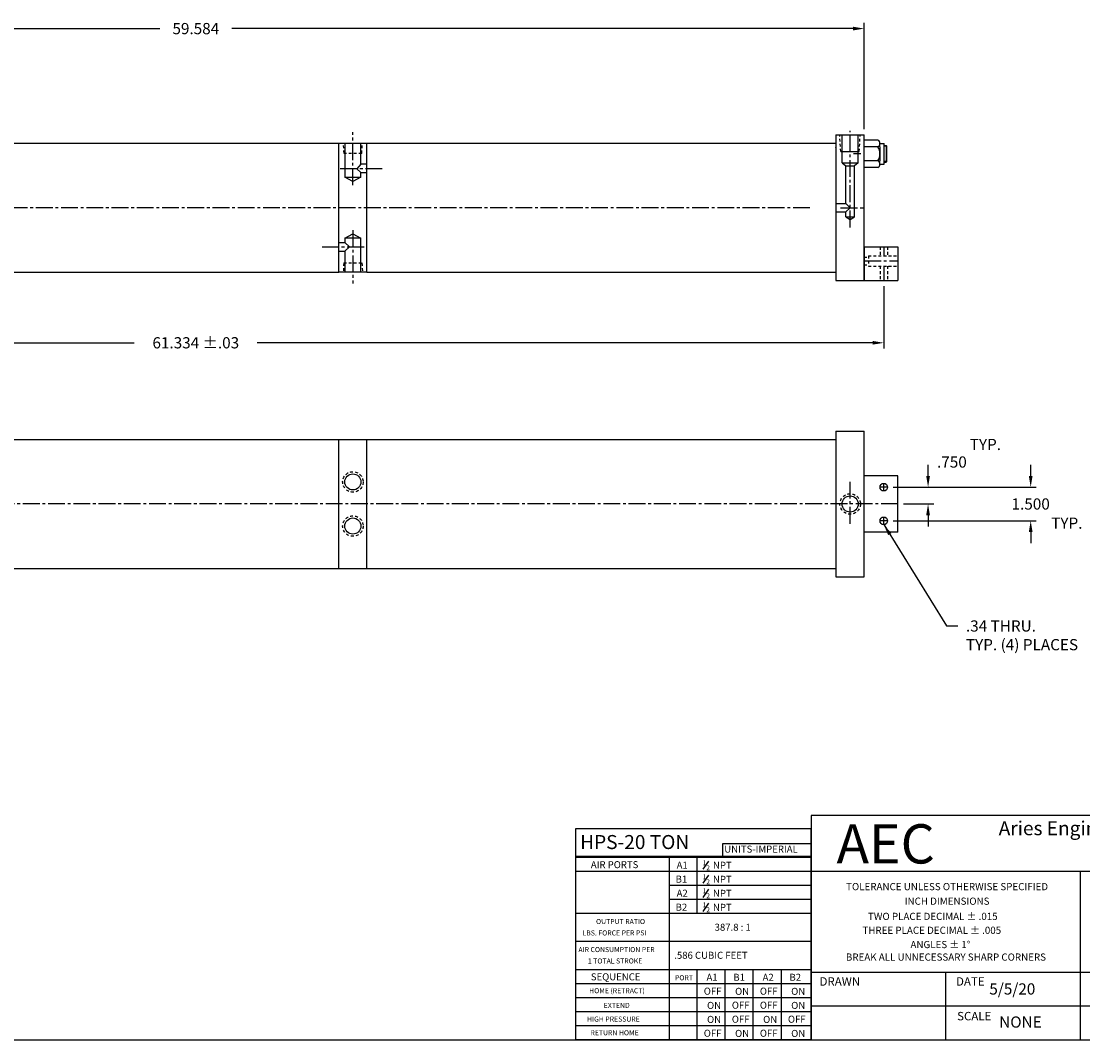
# Model space of a CAD drawing. Extents: x -24 to 113, y 6 to 90.
# Drawn here: x 42 to 90, y 6 to 51 of the extents above; entities that cross this region are included whole.
import ezdxf
from ezdxf.enums import TextEntityAlignment as Align

# ---------------------------------------------------------------- set-up
doc = ezdxf.new("R2010")
doc.units = 0
doc.header["$MEASUREMENT"] = 0
doc.header["$PDMODE"] = 1
doc.linetypes.add('CENTER2', pattern=[1.125, 0.75, -0.125, 0.125, -0.125])
doc.linetypes.add('HIDDEN2', pattern=[0.1875, 0.125, -0.0625])
doc.layers.get('0').update_dxf_attribs({"linetype": 'CONTINUOUS'})
doc.layers.get('DEFPOINTS').update_dxf_attribs({"linetype": 'CONTINUOUS'})
for name, color, linetype in [('BORDER', 7, 'CONTINUOUS'), ('CENTER', 3, 'CENTER2'), ('HIDDEN', 7, 'HIDDEN2'), ('SOLID', 7, 'CONTINUOUS'), ('TEXT-DIM', 4, 'CONTINUOUS')]:
    doc.layers.add(name, color=color, linetype=linetype)
doc.styles.add('ROMAND', font='romand')
doc.styles.add('ROMANS', font='romans', dxfattribs={"height": 0.5})
doc.styles.add('ROMANT', font='romant', dxfattribs={"height": 0.4375})
doc.dimstyles.new('QUARTER', dxfattribs={"dimtxt": 0.5, "dimasz": 0.5, "dimexe": 0.25, "dimexo": 0.25, "dimgap": 0.36, "dimtad": 0, "dimtih": 1, "dimtoh": 1, "dimdec": 3, "dimzin": 4, "dimdsep": 46, "dimtxsty": 'ROMANS', "dimcen": 0.375, "dimclrd": 256, "dimclre": 256, "dimclrt": 256, "dimadec": 0, "dimazin": 0, "dimtfac": 0.75, "dimtdec": 3, "dimtofl": 0, "dimtmove": 2, "dimatfit": 3, "dimfxl": 0, "dimtolj": 1, "dimtzin": 4, "dimarcsym": 0})

# ---------------------------------------------------------------- blocks, each defined once
blk = doc.blocks.new('*D0')
at = {"layer": 'DEFPOINTS', "color": 0}
for p in [(20.202, 51.149), (20.202, 46.416), (79.786, 46.416)]:
    blk.add_point(p, dxfattribs=at)
at = {"layer": 'TEXT-DIM', "lineweight": -2}
for p, q in [((20.202, 46.666), (20.202, 51.399)), ((20.702, 51.149), (48.384, 51.149)), ((79.286, 51.149), (51.604, 51.149)), ((79.786, 46.666), (79.786, 51.399))]:
    blk.add_line(p, q, dxfattribs=at)
at = {"layer": 'TEXT-DIM'}
for points in [[(20.702, 51.232), (20.702, 51.066), (20.202, 51.149)], [(79.286, 51.232), (79.286, 51.066), (79.786, 51.149)]]:
    blk.add_solid(points, dxfattribs=at)
at = {"layer": 'TEXT-DIM', "insert": (49.994, 51.149), "char_height": 0.5, "attachment_point": 5, "style": 'ROMANS'}
blk.add_mtext('\\A1;59.584', dxfattribs=at)
blk = doc.blocks.new('*D1')
at = {"layer": 'DEFPOINTS', "color": 0}
for p in [(19.327, 39.916), (80.661, 39.916), (19.327, 37.143)]:
    blk.add_point(p, dxfattribs=at)
at = {"layer": 'TEXT-DIM', "lineweight": -2}
for p, q in [((19.327, 39.666), (19.327, 36.893)), ((80.661, 39.666), (80.661, 36.893)), ((19.827, 37.143), (47.253, 37.143)), ((80.161, 37.143), (52.735, 37.143))]:
    blk.add_line(p, q, dxfattribs=at)
at = {"layer": 'TEXT-DIM'}
for points in [[(19.827, 37.226), (19.827, 37.06), (19.327, 37.143)], [(80.161, 37.226), (80.161, 37.06), (80.661, 37.143)]]:
    blk.add_solid(points, dxfattribs=at)
at = {"layer": 'TEXT-DIM', "insert": (49.994, 37.143), "char_height": 0.5, "attachment_point": 5, "style": 'ROMANS'}
blk.add_mtext('\\A1;61.334 ±.03', dxfattribs=at)
blk = doc.blocks.new('*D10')
at = {"layer": 'DEFPOINTS', "color": 0}
for p in [(80.831, 30.707), (81.286, 29.957), (82.634, 29.957)]:
    blk.add_point(p, dxfattribs=at)
at = {"layer": 'TEXT-DIM', "lineweight": -2}
for p, q in [((82.634, 31.207), (82.634, 31.707)), ((81.081, 30.707), (82.884, 30.707)), ((81.536, 29.957), (82.884, 29.957)), ((82.634, 29.457), (82.634, 28.957))]:
    blk.add_line(p, q, dxfattribs=at)
at = {"layer": 'TEXT-DIM'}
for points in [[(82.551, 31.207), (82.717, 31.207), (82.634, 30.707)], [(82.551, 29.457), (82.717, 29.457), (82.634, 29.957)]]:
    blk.add_solid(points, dxfattribs=at)
at = {"layer": 'TEXT-DIM', "insert": (83.696, 31.829), "char_height": 0.5, "attachment_point": 5, "style": 'ROMANS'}
blk.add_mtext('\\A1;.750', dxfattribs=at)
blk = doc.blocks.new('*D11')
at = {"layer": 'DEFPOINTS', "color": 0}
for p in [(81.286, 30.707), (80.831, 29.207), (87.208, 29.207)]:
    blk.add_point(p, dxfattribs=at)
at = {"layer": 'TEXT-DIM', "lineweight": -2}
for p, q in [((87.208, 31.207), (87.208, 31.707)), ((81.536, 30.707), (87.458, 30.707)), ((81.081, 29.207), (87.458, 29.207)), ((87.208, 28.707), (87.208, 28.207))]:
    blk.add_line(p, q, dxfattribs=at)
at = {"layer": 'TEXT-DIM'}
for points in [[(87.125, 31.207), (87.291, 31.207), (87.208, 30.707)], [(87.125, 28.707), (87.291, 28.707), (87.208, 29.207)]]:
    blk.add_solid(points, dxfattribs=at)
at = {"layer": 'TEXT-DIM', "insert": (87.208, 29.957), "char_height": 0.5, "attachment_point": 5, "style": 'ROMANS'}
blk.add_mtext('\\A1;1.500', dxfattribs=at)

msp = doc.modelspace()

# ---------------------------------------------------------------- linework, layer by layer
at = {"linetype": 'Continuous'}
msp.add_line((78.973, 42.7638), (79.1603, 42.6346), dxfattribs=at)
for p, q in [((103.4174, 16.0731), (77.4174, 16.0731)), ((77.4174, 16.0731), (77.4174, 6.0731)), ((103.4174, 13.5731), (77.4174, 13.5731)), ((89.4174, 13.5731), (89.4174, 6.0731)), ((89.4174, 9.0731), (77.4174, 9.0731)), ((83.4174, 9.0731), (83.4174, 6.0731)), ((103.4174, 9.0731), (89.4174, 9.0731)), ((89.4174, 7.5731), (77.4174, 7.5731)), ((103.4174, 7.5731), (89.4174, 7.5731)), ((77.4174, 6.0731), (103.4174, 6.0731))]:
    msp.add_line(p, q)
at = {"color": 7}
for p, q in [((66.9261, 6.0731), (66.9261, 15.4981)), ((71.1014, 6.0731), (71.1014, 14.2481)), ((72.344, 11.6981), (72.344, 14.2481)), ((72.344, 6.0731), (72.344, 9.1981)), ((73.594, 6.0731), (73.594, 9.1981)), ((74.844, 6.0731), (74.844, 9.1981)), ((76.094, 6.0731), (76.094, 9.1981))]:
    msp.add_line(p, q, dxfattribs=at)
at = {"layer": 'BORDER'}
for p, q in [((77.4174, 14.2481), (66.9261, 14.2481)), ((77.4174, 14.1981), (66.9261, 14.1981)), ((77.4174, 13.5731), (66.9261, 13.5731)), ((77.4174, 12.9481), (71.1014, 12.9481)), ((77.4174, 12.3231), (71.1014, 12.3231)), ((77.4174, 11.6981), (66.9261, 11.6981)), ((77.4174, 11.6981), (66.9261, 11.6981)), ((77.4174, 10.4481), (66.9261, 10.4481)), ((77.4174, 9.1981), (66.9261, 9.1981)), ((77.4174, 8.5731), (66.9261, 8.5731)), ((77.4174, 7.9481), (66.9261, 7.9481)), ((77.4174, 7.3231), (66.9261, 7.3231)), ((77.4174, 7.3231), (66.9261, 7.3231)), ((77.4174, 6.6981), (66.9261, 6.6981)), ((-24.4226, 6.0731), (103.4174, 6.0731)), ((77.4174, 6.0731), (66.9261, 6.0731))]:
    msp.add_line(p, q, dxfattribs=at)
at = {"layer": 'CENTER'}
for p, q in [((56.9944, 44.1657), (56.9944, 46.5367)), ((79.161, 42.2883), (79.161, 46.5847)), ((79.6373, 45.5663), (79.3028, 45.5663)), ((56.4324, 44.9157), (58.4103, 44.9157)), ((77.3655, 43.1657), (19.0979, 43.1657)), ((78.7355, 43.1657), (79.786, 43.1657)), ((56.9944, 42.1657), (56.9944, 39.7907)), ((55.6204, 41.4157), (57.5574, 41.4157)), ((80.661, 41.4157), (80.661, 41.0232)), ((80.661, 40.5582), (80.661, 39.9157)), ((79.161, 29.0793), (79.161, 30.9515)), ((80.661, 30.5367), (80.661, 30.8767)), ((80.831, 30.7067), (80.491, 30.7067)), ((81.286, 29.9567), (18.7022, 29.9567)), ((80.661, 29.0367), (80.661, 29.3767)), ((80.831, 29.2067), (80.491, 29.2067))]:
    msp.add_line(p, q, dxfattribs=at)
at = {"layer": 'CENTER', "color": 3}
msp.add_line((79.786, 40.7907), (81.286, 40.7907), dxfattribs=at)
at = {"layer": 'DEFPOINTS', "color": 0, "linetype": 'ByBlock'}
msp.add_point((56.9944, 39.7907), dxfattribs=at)
at = {"layer": 'HIDDEN'}
for p, q in [((78.7438, 45.6662), (78.6947, 46.4157)), ((79.5697, 45.6662), (79.6072, 46.4162)), ((56.6045, 45.5875), (56.5726, 46.0367)), ((57.387, 45.5875), (57.4211, 46.0367)), ((57.387, 45.5875), (56.6045, 45.5875)), ((80.491, 41.4157), (80.491, 41.0232)), ((80.831, 41.4157), (80.831, 41.0232)), ((56.5854, 40.6997), (56.5716, 40.2907)), ((56.5854, 40.6997), (57.3998, 40.6997)), ((57.3998, 40.6997), (57.4241, 40.2907)), ((79.786, 40.9607), (79.9735, 40.9607)), ((79.974, 41.0232), (79.974, 40.5582)), ((79.786, 40.6207), (79.9735, 40.6207)), ((80.491, 40.5582), (80.491, 39.9157)), ((80.831, 40.5582), (80.831, 39.9157))]:
    msp.add_line(p, q, dxfattribs=at)
at = {"layer": 'HIDDEN', "color": 7}
for p, q in [((79.974, 41.0232), (81.286, 41.0232)), ((79.974, 40.5582), (81.286, 40.5582))]:
    msp.add_line(p, q, dxfattribs=at)
at = {"layer": 'HIDDEN'}
for centre in [(56.9944, 30.9397), (79.161, 29.9567), (56.9944, 28.9737)]:
    msp.add_circle(centre, 0.456, dxfattribs=at)
at = {"layer": 'SOLID'}
for p, q in [((78.5234, 46.4157), (79.786, 46.4157)), ((78.5234, 46.4157), (78.5234, 39.9157)), ((78.802, 45.1662), (78.802, 46.4157)), ((79.52, 45.1662), (79.52, 46.4162)), ((79.786, 39.9157), (79.786, 46.4157)), ((79.786, 39.9157), (79.786, 46.4157)), ((79.786, 39.9157), (79.786, 46.4157)), ((79.786, 39.9157), (79.786, 46.4157)), ((79.786, 39.9157), (79.786, 46.4157)), ((79.786, 39.9157), (79.786, 46.4157)), ((79.786, 39.9157), (79.786, 46.4157)), ((41.1683, 46.0407), (56.3704, 46.0407)), ((56.3704, 46.0407), (57.6204, 46.0407)), ((56.3704, 40.2907), (56.3704, 46.0407)), ((56.6439, 46.0367), (56.6439, 44.5329)), ((57.3476, 45.1034), (57.3476, 46.0367)), ((57.6204, 46.0407), (78.5234, 46.0407)), ((57.6204, 40.2907), (57.6204, 46.0407)), ((80.394, 46.1806), (79.786, 46.1806)), ((80.488, 46.027), (80.676, 46.027)), ((80.488, 45.8735), (80.488, 46.027)), ((80.676, 45.1056), (80.676, 46.027)), ((80.676, 45.9413), (80.761, 45.9413)), ((80.801, 45.9013), (80.676, 45.9013)), ((80.761, 45.9413), (80.761, 45.1913)), ((80.761, 45.9413), (80.801, 45.9013)), ((80.801, 45.2313), (80.801, 45.9013)), ((78.5234, 45.8401), (78.5234, 45.8532)), ((78.5301, 45.8532), (78.5234, 45.8532)), ((78.7438, 45.6662), (79.5697, 45.6662)), ((80.394, 45.8735), (79.786, 45.8735)), ((80.488, 45.8735), (80.488, 45.2592)), ((57.3476, 45.1034), (57.1754, 44.9017)), ((57.6204, 45.1034), (57.3476, 45.1034)), ((78.802, 45.1662), (79.52, 45.1662)), ((78.802, 45.1662), (78.973, 45.0324)), ((78.973, 43.3537), (78.973, 45.0324)), ((78.973, 45.0324), (79.349, 45.0292)), ((79.52, 45.1662), (79.349, 45.0292)), ((79.349, 42.7638), (79.349, 45.0292)), ((80.394, 45.2592), (79.786, 45.2592)), ((80.394, 44.952), (79.786, 44.952)), ((80.488, 45.1056), (80.488, 45.2592)), ((80.488, 45.1056), (80.676, 45.1056)), ((80.801, 45.2313), (80.676, 45.2313)), ((80.676, 45.1913), (80.761, 45.1913)), ((80.801, 45.2313), (80.761, 45.1913)), ((56.9933, 44.3313), (56.6439, 44.5329)), ((56.6439, 44.5329), (57.3476, 44.5329)), ((57.3476, 44.5329), (56.9933, 44.3313)), ((57.1754, 44.9017), (57.3476, 44.7346)), ((57.3476, 44.7346), (57.6204, 44.7346)), ((57.3476, 44.5329), (57.3476, 44.7346)), ((78.5234, 43.3537), (78.973, 43.3537)), ((78.973, 43.3537), (79.161, 43.1657)), ((79.161, 43.1657), (78.973, 42.9777)), ((78.5234, 42.9777), (78.973, 42.9777)), ((78.973, 42.7638), (78.973, 42.9777)), ((78.973, 42.7638), (79.349, 42.7638)), ((79.1603, 42.6346), (79.349, 42.7638)), ((56.6397, 41.8003), (56.9926, 41.997)), ((56.6397, 41.8003), (56.6397, 41.6104)), ((57.3523, 41.8003), (56.6397, 41.8003)), ((56.9926, 41.997), (57.3523, 41.8003)), ((57.3523, 40.2907), (57.3523, 41.8003)), ((56.3704, 41.6104), (56.6397, 41.6104)), ((56.3704, 41.2307), (56.6397, 41.2307)), ((56.6397, 41.6104), (56.8433, 41.4206)), ((56.8433, 41.4206), (56.6397, 41.2307)), ((56.6397, 41.2307), (56.6397, 40.2907)), ((79.786, 41.4157), (79.786, 39.9157)), ((79.786, 41.4157), (81.286, 41.4157)), ((79.786, 41.4157), (79.786, 39.9157)), ((81.286, 41.4157), (81.286, 39.9157)), ((41.1683, 40.2907), (56.3704, 40.2907)), ((56.3704, 40.2907), (56.3704, 40.6657)), ((57.6204, 40.2907), (56.3704, 40.2907)), ((57.6204, 40.2907), (57.6204, 40.6657)), ((57.6204, 40.2907), (78.5234, 40.2907)), ((78.5234, 40.5407), (78.5234, 39.9157)), ((78.5234, 39.9157), (79.786, 39.9157)), ((79.786, 39.9157), (81.286, 39.9157)), ((78.5234, 33.2067), (79.786, 33.2067)), ((78.5234, 33.2067), (78.5234, 27.0817)), ((79.786, 26.7067), (79.786, 33.2067)), ((41.1683, 32.8317), (57.6204, 32.8317)), ((56.3704, 27.0817), (56.3704, 32.8317)), ((57.6204, 32.8317), (78.5234, 32.8317)), ((57.6204, 27.0817), (57.6204, 32.8317)), ((81.286, 31.2067), (79.786, 31.2067)), ((81.286, 28.7067), (81.286, 31.2067)), ((81.286, 28.7067), (79.786, 28.7067)), ((41.1683, 27.0817), (57.6204, 27.0817)), ((57.6204, 27.0817), (78.5234, 27.0817)), ((78.5234, 27.3317), (78.5234, 26.7067)), ((78.5234, 26.7067), (79.786, 26.7067)), ((66.9261, 15.4981), (77.4174, 15.4981)), ((77.4174, 6.0731), (77.4174, 15.4981)), ((73.4889, 14.2481), (73.4889, 14.8266)), ((73.4889, 14.8266), (77.4174, 14.8266))]:
    msp.add_line(p, q, dxfattribs=at)
for centre, radius in [((56.9944, 30.9397), 0.359), ((80.661, 30.7067), 0.17), ((79.161, 29.9567), 0.359), ((80.661, 29.2067), 0.17), ((56.9944, 28.9737), 0.359)]:
    msp.add_circle(centre, radius, dxfattribs=at)
for centre, radius, start, end in [((80.3156, 46.027), 0.1725, 297.06022, 62.93978), ((79.9392, 45.5663), 0.5488, 325.96769, 34.03231), ((80.394, 45.8735), 7.944109290391274e-15, 99.12045, 225), ((80.3156, 45.1056), 0.1725, 297.06022, 62.93978)]:
    msp.add_arc(centre, radius, start, end, dxfattribs=at)
at = {"layer": 'TEXT-DIM'}
for p, q in [((72.6138, 13.6724), (72.8648, 14.0308)), ((72.6138, 13.6724), (72.8648, 14.0308)), ((72.6138, 13.0474), (72.8648, 13.4058)), ((72.6138, 13.0474), (72.8648, 13.4058)), ((72.6138, 12.4224), (72.8648, 12.7808)), ((72.6138, 12.4224), (72.8648, 12.7808)), ((72.6138, 11.7974), (72.8648, 12.1558)), ((72.6138, 11.7974), (72.8648, 12.1558))]:
    msp.add_line(p, q, dxfattribs=at)
for p in [(46.4733, 21.6806), (79.2414, 21.4677), (79.1947, 20.967)]:
    msp.add_point(p, dxfattribs=at)

# ---------------------------------------------------------------- texts
for s, height, style, p in [('AEC', 1.75, 'ROMANT', (78.5519, 13.9312)), ('Aries Engineering Company, Inc.', 0.624, 'ROMAND', (85.7819, 15.1901)), ('TWO PLACE DECIMAL %%P .015', 0.32, 'ROMANS', (79.9549, 11.4139)), ('THREE PLACE DECIMAL %%P .005', 0.32, 'ROMANS', (79.7091, 10.7931)), ('ANGLES %%P 1%%D', 0.32, 'ROMANS', (81.8489, 10.1578)), ('DRAWN', 0.376, 'ROMANS', (77.7952, 8.4841)), ('DATE', 0.376, 'ROMANS', (83.8794, 8.4841)), ('SCALE', 0.376, 'ROMANS', (83.9293, 6.9394))]:
    msp.add_text(s, height=height, dxfattribs=dict(style=style)).set_placement(p)
at = {"style": 'ROMANS'}
for s, p in [('TOLERANCE UNLESS OTHERWISE SPECIFIED', (83.4804, 12.8577)), ('INCH DIMENSIONS', (83.4804, 12.21)), ('BREAK ALL UNNECESSARY SHARP CORNERS', (83.4306, 9.7185))]:
    msp.add_text(s, height=0.32, dxfattribs=at).set_placement(p, align=Align.MIDDLE)
at = {"layer": 'TEXT-DIM', "style": 'ROMANS'}
for s, height, p in [('HPS-20 TON', 0.625, (67.1254, 14.5747)), ('UNITS-IMPERIAL', 0.3125, (73.5489, 14.4164)), ('AIR PORTS', 0.3125, (67.6023, 13.7223)), ('A1', 0.3125, (71.4269, 13.7023)), ('1', 0.2188, (72.5883, 13.8516)), ('2', 0.2188, (72.7445, 13.6329)), (' NPT', 0.3125, (72.9528, 13.6954)), (' NPT', 0.3125, (72.9528, 13.6954)), ('B1', 0.3125, (71.3823, 13.0773)), ('1', 0.2188, (72.5883, 13.2266)), (' NPT', 0.3125, (72.9528, 13.0704)), ('1', 0.2188, (72.5883, 12.6016)), ('2', 0.2188, (72.7445, 13.0079)), ('A2', 0.3125, (71.4269, 12.4523)), ('2', 0.2188, (72.7445, 12.3829)), (' NPT', 0.3125, (72.9528, 12.4454)), ('B2', 0.3125, (71.3823, 11.8273)), ('1', 0.2188, (72.5883, 11.9766)), ('2', 0.2188, (72.7445, 11.7579)), (' NPT', 0.3125, (72.9528, 11.8204)), ('OUTPUT RATIO', 0.225, (67.8342, 11.231)), ('387.8 : 1', 0.3125, (73.1197, 10.9331)), ('AIR CONSUMPTION PER', 0.225, (67.0489, 9.981)), ('.586 CUBIC FEET', 0.3125, (71.3202, 9.6831)), ('SEQUENCE', 0.3125, (67.6023, 8.7223)), ('A1', 0.3125, (72.7576, 8.7023)), ('B1', 0.3125, (73.9556, 8.7023)), ('A2', 0.3125, (75.2576, 8.7023)), ('B2', 0.3125, (76.4556, 8.7023)), ('5/5/20', 0.5, (85.365, 8.0894)), ('HOME (RETRACT)', 0.225, (67.5265, 8.1475)), ('EXTEND', 0.225, (68.1791, 7.4944)), ('HIGH PRESSURE', 0.225, (67.4328, 6.8835)), ('NONE', 0.5, (85.8041, 6.6139)), ('RETURN HOME', 0.225, (67.5863, 6.2725))]:
    msp.add_text(s, height=height, dxfattribs=at).set_placement(p)
for s, p in [('LBS. FORCE PER PSI', (67.2327, 10.7212)), ('1 TOTAL STROKE', (67.4699, 9.4712))]:
    msp.add_text(s, height=0.225, rotation=0.09, dxfattribs=at).set_placement(p)
at = {"layer": 'TEXT-DIM', "char_height": 0.5, "width": 2.863, "attachment_point": 1, "style": 'ROMANS'}
for insert in [(84.4931, 32.8604), (88.123, 29.3531)]:
    msp.add_mtext('TYP.', dxfattribs=dict(at, insert=insert))
at = {"layer": 'TEXT-DIM', "insert": (84.3219, 24.7695), "char_height": 0.5, "attachment_point": 1, "style": 'ROMANS'}
msp.add_mtext('.34 THRU.\\PTYP. (4) PLACES', dxfattribs=at)
at = {"layer": 'TEXT-DIM', "color": 4, "char_height": 0.156, "attachment_point": 6, "style": 'ROMANS'}
for insert in [(53.0702, 22.2846), (68.1998, 20.674)]:
    msp.add_mtext('\\A1;', dxfattribs=dict(at, insert=insert))
at = {"layer": 'TEXT-DIM', "insert": (71.3525, 8.9501), "char_height": 0.225, "attachment_point": 1}
msp.add_mtext_dynamic_manual_height_columns('PORT', width=1.323347, gutter_width=2.5, heights=[0], dxfattribs=at)
at = {"layer": 'TEXT-DIM', "color": 1, "char_height": 0.3125, "attachment_point": 1}
for insert in [(72.6367, 8.3959), (75.1367, 8.3959), (73.8867, 7.7709), (75.1367, 7.7709), (73.8867, 7.1459), (76.3867, 7.1459), (72.6367, 6.5209), (75.1367, 6.5209)]:
    msp.add_mtext_dynamic_manual_height_columns('OFF', width=1.244469, gutter_width=2.5, heights=[0], dxfattribs=dict(at, insert=insert))
at = {"layer": 'TEXT-DIM', "color": 3, "char_height": 0.3125, "attachment_point": 1}
for insert in [(74.0322, 8.3876), (76.5322, 8.3876), (72.7822, 7.7626), (76.5322, 7.7626), (72.7822, 7.1376), (75.2822, 7.1376), (74.0322, 6.5126), (76.5322, 6.5126)]:
    msp.add_mtext_dynamic_manual_height_columns('ON', width=1.244469, gutter_width=2.5, heights=[0], dxfattribs=dict(at, insert=insert))

# ---------------------------------------------------------------- dimensions: what is measured, and where the dimension line sits
at = {"layer": 'TEXT-DIM'}
dim = msp.add_linear_dim(base=(20.2022, 51.1491), p1=(79.786, 46.4157), p2=(20.2022, 46.4157), dimstyle='QUARTER', dxfattribs=at)
dim.commit()
dim.dimension.update_dxf_attribs({"geometry": '*D0', "text_midpoint": (49.9941, 51.1491)})
dim = msp.add_linear_dim(base=(19.3272, 37.1431), p1=(80.661, 39.9157), p2=(19.3272, 39.9157), text='<> ±.03', dimstyle='QUARTER', dxfattribs=at)
dim.commit()
dim.dimension.update_dxf_attribs({"geometry": '*D1', "text_midpoint": (49.9941, 37.1431)})
dim = msp.add_linear_dim(base=(82.634, 29.9567), p1=(80.831, 30.7067), p2=(81.286, 29.9567), angle=90, dimstyle='QUARTER', dxfattribs=at)
dim.commit()
dim.dimension.update_dxf_attribs({"geometry": '*D10', "text_midpoint": (83.6963, 31.8288), "dimtype": 160})
dim = msp.add_linear_dim(base=(87.2081, 29.2067), p1=(81.286, 30.7067), p2=(80.831, 29.2067), angle=90, dimstyle='QUARTER', dxfattribs=at)
dim.commit()
dim.dimension.update_dxf_attribs({"geometry": '*D11', "text_midpoint": (87.2081, 29.9567)})

# ---------------------------------------------------------------- leaders
at = {"layer": 'TEXT-DIM', "annotation_type": 0, "has_hookline": 1, "hookline_direction": 0, "text_width": 6.3571}
msp.add_leader([(80.661, 29.0367), (83.4619, 24.5195), (83.9619, 24.5195)], dimstyle='QUARTER', override={"dimgap": 0.36, "dimtad": 0}, dxfattribs=at)

doc.saveas('drawing.dxf')
